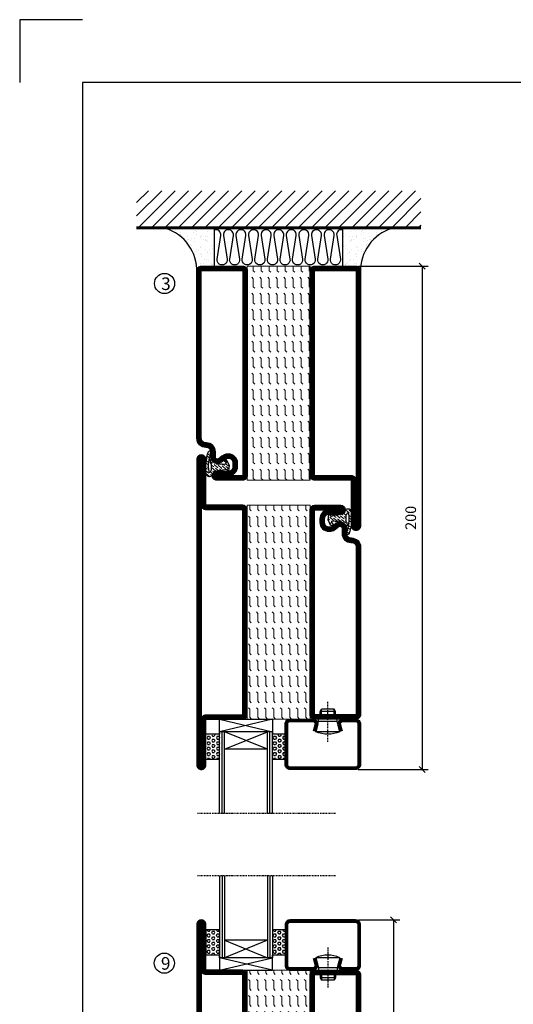
# Model space of a CAD drawing. Extents: x 0 to 1050, y 0 to 742.
# Drawn here: x 0 to 196, y 351 to 742 of the extents above; entities that cross this region are included whole.
import ezdxf

# ---------------------------------------------------------------- set-up
doc = ezdxf.new("R2010")
doc.units = 0
doc.linetypes.add('DASHDOT', pattern=[1, 0.5, -0.25, 0, -0.25])
doc.layers.get('0').update_dxf_attribs({"linetype": 'CONTINUOUS'})
doc.layers.get('DEFPOINTS').update_dxf_attribs({"linetype": 'CONTINUOUS'})
for name, color, linetype in [('CENTRUM', 3, 'DASHDOT'), ('FOGNINGB', 5, 'CONTINUOUS'), ('FRAME050', 6, 'CONTINUOUS'), ('GLAS_MED_FOGNING', 2, 'CONTINUOUS'), ('ISOLATION', 2, 'CONTINUOUS'), ('ISOLATOR', 2, 'CONTINUOUS'), ('ISOLERING', 3, 'CONTINUOUS'), ('SPKONTUR', 7, 'CONTINUOUS'), ('STALPROFIL', 1, 'CONTINUOUS'), ('TEXT', 6, 'CONTINUOUS')]:
    doc.layers.add(name, color=color, linetype=linetype)
doc.styles.add('ROMANS', font='romans', dxfattribs={"width": 0.8})
doc.dimstyles.new('ROMANS', dxfattribs={"dimscale": 1.2, "dimtxt": 3.5, "dimasz": 2, "dimexe": 2, "dimexo": 1, "dimgap": 2, "dimtad": 1, "dimdsep": 46, "dimtxsty": 'ROMANS', "dimblk1": 'OBLIQUE', "dimblk2": 'OBLIQUE', "dimsah": 1, "dimcen": 2.5, "dimclrd": 2, "dimclre": 2, "dimclrt": 6, "dimadec": 0, "dimazin": 0, "dimtfac": 1, "dimtmove": 2, "dimatfit": 3, "dimfxl": 1, "dimtolj": 1, "dimarcsym": 0})

# ---------------------------------------------------------------- blocks, each defined once
blk = doc.blocks.new('8510')
at = {"layer": 'SPKONTUR'}
blk.add_lwpolyline([(-8.4, 11.9), (-8.4, 11.89), (-8.4, 11.9, -0.414214), (-5.9, 14.4), (-3.8, 14.4, 0.414214), (-2, 16.2), (-2, 16.4, -0.414214), (1.6, 20), (68.2, 20, -0.414214), (70, 18.2), (70, 1.8, -0.414214), (68.2, 0), (-13.2, 0, -0.414214), (-15, 1.8), (-15, 12.1, -0.414214), (-13.2, 13.9), (-13.2, 13.9, -0.414214), (-11.4, 12.1), (-11.4, 7.4, 0.414214), (-9.6, 5.6), (-8.2, 5.6, 0.414214), (-6.4, 7.4, 0.198912), (-7.28, 9.52), (-7.52, 9.76, -0.198912), (-8.4, 11.89)], format="xyb", dxfattribs=at)
blk.add_lwpolyline([(-6.65, 11.89), (-6.65, 11.9, -0.414214), (-5.9, 12.65), (-3.8, 12.65, 0.414214), (-0.25, 16.2), (-0.25, 16.4, -0.414214), (1.6, 18.25), (68.2, 18.25, -0.414214), (68.25, 18.2), (68.25, 1.8, -0.414214), (68.2, 1.75), (-13.2, 1.75, -0.414214), (-13.25, 1.8), (-13.25, 12.1, -0.413618), (-13.2, 12.15, -0.41358), (-13.15, 12.1), (-13.15, 7.4, 0.414214), (-9.6, 3.85), (-8.2, 3.85, 0.414214), (-4.65, 7.4, 0.198912), (-6.04, 10.76), (-6.28, 11, -0.198912)], format="xyb", close=True, dxfattribs=at)
at = {"layer": 'STALPROFIL', "const_width": 1.75}
blk.add_lwpolyline([(-7.52, 11.89), (-7.52, 11.9, -0.414214), (-5.9, 13.53), (-3.8, 13.53, 0.414214), (-1.13, 16.2), (-1.13, 16.4, -0.414214), (1.6, 19.12), (68.2, 19.12, -0.414214), (69.12, 18.2), (69.12, 1.8, -0.414214), (68.2, 0.88), (-13.2, 0.88, -0.414214), (-14.12, 1.8), (-14.12, 12.1, -0.414214), (-13.2, 13.02, -0.414214), (-12.28, 12.1), (-12.28, 7.4, 0.414214), (-9.6, 4.73), (-8.2, 4.73, 0.414214), (-5.52, 7.4, 0.198912), (-6.66, 10.14), (-6.9, 10.38, -0.198912)], format="xyb", close=True, dxfattribs=at)
blk = doc.blocks.new('58525')
at = {"layer": 'ISOLATOR', "lineweight": 0}
h = blk.add_hatch(dxfattribs=at)
h.set_pattern_fill('FLEX', color=256, scale=0.5, style=0)
h.set_pattern_definition([(0, (230, -950.0312), (0, 3.175), [3.175, -3.175]), (45, (233.175, -950.0312), (2e-16, 3.175), [0.79375, -2.902628, 0.79375, -4.490128])])
h.paths.add_polyline_path([(70, 0), (70, 25), (-15, 25), (-15, 0)])
blk.add_lwpolyline([(-15, 0), (70, 0), (70, 25), (-15, 25)], close=True, dxfattribs=at)
blk = doc.blocks.new('SP40035')
at = {"layer": 'GLAS_MED_FOGNING', "lineweight": 0}
h = blk.add_hatch(dxfattribs=at)
h.set_pattern_fill('ANSI36', color=256, scale=0.25, angle=5, style=0)
h.set_pattern_definition([(50, (1250, -935), (0.2848244, 1.57429627), [1.984375, -0.396875, 0, -0.396875])])
h.paths.add_polyline_path([(6.28, 11.93, -0.354119), (6.48, 12.26), (6.63, 12.32, -0.206482), (7.71, 13.98, -0.042559), (8.12, 14.28, 0.7927), (8, 14.65), (6.9, 14.56, 0.177741), (6.78, 14.5), (6.71, 14.43, -0.198912), (6, 14.14), (4.43, 14.14, -0.155409), (3.85, 14.32, 0.0327), (3.54, 14.52, -0.977099), (3.45, 15.32, -0.132977), (10.82, 14.45, 0.048391), (10.91, 14.4), (11.2, 14.4, 0.020293), (11.35, 14.41, 0.593297), (11.43, 15.37, 0.066094), (6.59, 16.4), (3.67, 16.4, 0.01672), (2.43, 16.26, 0.695311), (1.97, 13.89, -0.169939), (3.05, 13.4, -0.085808), (3.42, 12.96), (3.44, 12.83, -0.105307), (3.6, 12.1), (3.6, 11.85), (4.21, 8.01, -0.463822), (4.11, 7.89), (3.86, 8.02, 0.250947), (3.6, 7.77), (3.6, 7.54, 0.062275), (3.64, 7.45), (5.74, 7.16, 0.129372), (5.89, 7.19), (7.85, 8.08, 0.605976), (7.76, 9.28), (6.8, 8.41, -0.440011), (6.44, 8.66), (6.29, 9.75, -0.305731), (6.38, 9.95), (6.43, 9.98, 0.305731), (6.53, 10.18)])
at = {"layer": 'ISOLATION', "flags": 128}
blk.add_lwpolyline([(2.43, 16.26, -0.122178), (11.43, 15.37, -1), (10.82, 14.45, 0.13322), (3.44, 15.32, 0.960853), (3.54, 14.52, -0.0327), (3.85, 14.32, 0.155409), (4.43, 14.14), (6, 14.14, 0.198912), (6.71, 14.43), (6.78, 14.5, -0.177741), (6.9, 14.56), (8, 14.65, -0.7927), (8.12, 14.28, 0.196607), (6.77, 12.46, -0.247298), (6.64, 12.32), (6.48, 12.26, 0.354119), (6.28, 11.93), (6.53, 10.18, -0.305731), (6.43, 9.98), (6.38, 9.95, 0.305731), (6.29, 9.75), (6.44, 8.66, 0.440011), (6.8, 8.41), (7.76, 9.28, -0.605976), (7.85, 8.08), (5.85, 7.18, -0.094896), (5.74, 7.16), (3.64, 7.45, -0.501378), (3.86, 8.02), (4.11, 7.89, 0.453318), (4.21, 8.01), (3.42, 12.96, 0.212342), (2.3, 13.75, -0.806331)], format="xyb", close=True, dxfattribs=at)
blk = doc.blocks.new('8522')
at = {"layer": 'SPKONTUR', "flags": 128}
blk.add_lwpolyline([(-15, -1.8), (-15, -16.4), (-33.2, -16.4, 0.414214), (-35, -18.2), (-35, -18.2, 0.414214), (-33.2, -20), (88.2, -20, 0.414214), (90, -18.2), (90, -18.2, 0.414214), (88.2, -16.4), (70, -16.4), (70, -1.8, 0.414214), (68.2, 0), (-13.2, 0, 0.414214)], format="xyb", close=True, dxfattribs=at)
at = {"layer": 'SPKONTUR'}
for points in [[(10, -18.25), (88.2, -18.25, 0.413617), (88.25, -18.2, 0.413581), (88.2, -18.15), (70, -18.15, -0.414214), (68.25, -16.4), (68.25, -1.8, 0.414214), (68.2, -1.75), (10, -1.75), (-13.2, -1.75, 0.414214), (-13.25, -1.8), (-13.25, -16.4, -0.414214), (-15, -18.15), (-33.2, -18.15, 0.413629), (-33.25, -18.2, 0.413569), (-33.2, -18.25)], [(88.2, -18.25), (88.2, -18.25, 0.413617), (88.25, -18.2, 0.413581), (88.2, -18.15), (70, -18.15, -0.414214), (68.25, -16.4), (68.25, -1.8, 0.414214), (68.2, -1.75), (68.2, -1.75), (-13.2, -1.75, 0.414214), (-13.25, -1.8), (-13.25, -16.4, -0.414214), (-15, -18.15), (-33.2, -18.15, 0.413629), (-33.25, -18.2, 0.413569), (-33.2, -18.25)]]:
    blk.add_lwpolyline(points, format="xyb", close=True, dxfattribs=at)
at = {"layer": 'STALPROFIL', "const_width": 1.75, "flags": 128}
blk.add_lwpolyline([(88.2, -17.28), (70, -17.28, -0.414214), (69.12, -16.4), (69.12, -1.8, 0.414214), (68.2, -0.88), (68.2, -0.88), (-13.2, -0.88, 0.414214), (-14.12, -1.8), (-14.12, -16.4, -0.414214), (-15, -17.28), (-33.2, -17.28, 0.414214), (-34.12, -18.2, 0.414214), (-33.2, -19.12), (88.2, -19.12, 0.414214), (89.12, -18.2, 0.414214)], format="xyb", close=True, dxfattribs=at)
blk.add_lwpolyline([(88.2, -19.12), (88.2, -19.12)], dxfattribs=at)
blk = doc.blocks.new('*U171')
at = {"lineweight": 0, "rotation": 270}
for name, p in [('8522', (-45, 45)), ('58525', (-45, 45)), ('8510', (-20, 45)), ('SP40035', (-20, 60))]:
    blk.add_blockref(name, p, dxfattribs=at)
blk = doc.blocks.new('*X98')
at = {"color": 0}
for p, q in [((9.06, 568.87), (9.37, 569.41)), ((9.37, 568.33), (9.06, 568.87)), ((9.37, 570.49), (9.08, 571)), ((9.37, 570.49), (10, 570.49)), ((9.37, 569.41), (10, 569.41)), ((9.37, 568.33), (10, 568.33)), ((10, 570.49), (10.29, 571)), ((10.31, 568.87), (10, 569.41)), ((10, 568.33), (10.31, 568.87)), ((10.94, 569.95), (11.25, 570.49)), ((11.25, 569.41), (10.94, 569.95)), ((10.94, 567.79), (11.25, 568.33)), ((11.25, 567.25), (10.94, 567.79)), ((11.25, 570.49), (11.87, 570.49)), ((11.25, 569.41), (11.87, 569.41)), ((11.25, 568.33), (11.87, 568.33)), ((11.87, 569.41), (12.19, 569.95)), ((11.87, 567.25), (12.19, 567.79)), ((12.19, 569.95), (11.87, 570.49)), ((12.19, 567.79), (11.87, 568.33)), ((12.81, 568.87), (13.12, 569.41)), ((13.12, 568.33), (12.81, 568.87)), ((13.12, 570.49), (12.83, 571)), ((13.12, 570.49), (13.75, 570.49)), ((13.12, 569.41), (13.75, 569.41)), ((13.12, 568.33), (13.75, 568.33)), ((13.75, 570.49), (14, 570.93)), ((14, 568.98), (13.75, 569.41)), ((13.75, 568.33), (14, 568.76)), ((9.06, 566.71), (9.37, 567.25)), ((9.37, 566.16), (9.06, 566.71)), ((9.06, 564.54), (9.37, 565.08)), ((9.37, 564), (9.06, 564.54)), ((9.37, 567.25), (10, 567.25)), ((9.37, 566.16), (10, 566.16)), ((9.37, 565.08), (10, 565.08)), ((9.37, 564), (10, 564)), ((10.31, 566.71), (10, 567.25)), ((10, 566.16), (10.31, 566.71)), ((10.31, 564.54), (10, 565.08)), ((10, 564), (10.31, 564.54)), ((10.94, 565.62), (11.25, 566.16)), ((11.25, 565.08), (10.94, 565.62)), ((10.94, 563.46), (11.25, 564)), ((11.25, 562.92), (10.94, 563.46)), ((11.25, 567.25), (11.87, 567.25)), ((11.25, 566.16), (11.87, 566.16)), ((11.25, 565.08), (11.87, 565.08)), ((11.25, 564), (11.87, 564)), ((11.87, 565.08), (12.19, 565.62)), ((11.87, 562.92), (12.19, 563.46)), ((12.19, 565.62), (11.87, 566.16)), ((12.19, 563.46), (11.87, 564)), ((12.81, 566.71), (13.12, 567.25)), ((13.12, 566.16), (12.81, 566.71)), ((12.81, 564.54), (13.12, 565.08)), ((13.12, 564), (12.81, 564.54)), ((13.12, 567.25), (13.75, 567.25)), ((13.12, 566.16), (13.75, 566.16)), ((13.12, 565.08), (13.75, 565.08)), ((13.12, 564), (13.75, 564)), ((14, 566.81), (13.75, 567.25)), ((13.75, 566.16), (14, 566.6)), ((14, 564.65), (13.75, 565.08)), ((13.75, 564), (14, 564.43)), ((9.06, 562.38), (9.37, 562.92)), ((9.37, 561.83), (9.06, 562.38)), ((9.37, 562.92), (10, 562.92)), ((9.37, 561.83), (10, 561.83)), ((10.31, 562.38), (10, 562.92)), ((10, 561.83), (10.31, 562.38)), ((10.94, 561.29), (11.25, 561.83)), ((11.11, 561), (10.94, 561.29)), ((11.25, 562.92), (11.87, 562.92)), ((11.25, 561.83), (11.87, 561.83)), ((12.19, 561.29), (11.87, 561.83)), ((12.02, 561), (12.19, 561.29)), ((12.81, 562.38), (13.12, 562.92)), ((13.12, 561.83), (12.81, 562.38)), ((13.12, 562.92), (13.75, 562.92)), ((13.12, 561.83), (13.75, 561.83)), ((14, 562.48), (13.75, 562.92)), ((13.75, 561.83), (14, 562.27))]:
    blk.add_line(p, q, dxfattribs=at)
blk = doc.blocks.new('SP40020')
at = {"layer": 'CENTRUM'}
blk.add_line((-13, 34.07), (-13, 18), dxfattribs=at)
at = {"layer": 'GLAS_MED_FOGNING'}
for p, q in [((-8.2, 30), (-17.8, 30)), ((-17.8, 30), (-16.73, 26)), ((-8.2, 30), (-9.27, 26)), ((-9.27, 26), (-16.73, 26)), ((-16.73, 26), (-16.73, 25)), ((-16, 23.5), (-16, 22)), ((-15.5, 23.5), (-15.5, 21)), ((-10.5, 23.5), (-10.5, 21)), ((-10, 23.5), (-10, 22)), ((-9.27, 26), (-9.27, 25)), ((-10, 22), (-16, 22)), ((-16, 22), (-15.5, 21)), ((-10.5, 21), (-15.5, 21)), ((-10, 22), (-10.5, 21))]:
    blk.add_line(p, q, dxfattribs=at)
blk.add_arc((-13, 18.93), 12.07, 66.5445, 113.4555, dxfattribs=at)
blk = doc.blocks.new('SP43020')
at = {"layer": 'SPKONTUR'}
blk.add_lwpolyline([(-8.2, 30), (-9, 27, 0.414214), (-7, 25), (-2, 25, 0.414214), (0, 27), (0, 43, 0.414214), (-2, 45), (-28, 45, 0.414214), (-30, 43), (-30, 27, 0.414214), (-28, 25), (-19, 25, 0.414214), (-17, 27), (-17.8, 30)], format="xyb", dxfattribs=at)
at = {"layer": 'STALPROFIL', "const_width": 1.25}
blk.add_lwpolyline([(-7.59, 29.84), (-8.37, 26.93, 0.398381), (-7, 25.62), (-2, 25.62, 0.414214), (-0.62, 27), (-0.62, 43, 0.414214), (-2, 44.38), (-28, 44.38, 0.414214), (-29.37, 43), (-29.37, 27, 0.414214), (-28, 25.62), (-19, 25.62, 0.398381), (-17.63, 26.93), (-18.41, 29.84)], format="xyb", dxfattribs=at)
at = {"layer": 'GLAS_MED_FOGNING'}
blk.add_blockref('SP40020', (0, 0), dxfattribs=at)
blk = doc.blocks.new('*X97')
at = {"color": 0}
for p, q in [((110.31, 568.87), (110.62, 569.41)), ((110.62, 568.33), (110.31, 568.87)), ((110.62, 570.49), (110.33, 571)), ((110.62, 570.49), (111.25, 570.49)), ((110.62, 569.41), (111.25, 569.41)), ((110.62, 568.33), (111.25, 568.33)), ((111.25, 570.49), (111.54, 571)), ((111.56, 568.87), (111.25, 569.41)), ((111.25, 568.33), (111.56, 568.87)), ((112.19, 569.95), (112.5, 570.49)), ((112.5, 569.41), (112.19, 569.95)), ((112.19, 567.79), (112.5, 568.33)), ((112.5, 567.25), (112.19, 567.79)), ((112.5, 570.49), (113.12, 570.49)), ((112.5, 569.41), (113.12, 569.41)), ((112.5, 568.33), (113.12, 568.33)), ((113.12, 569.41), (113.44, 569.95)), ((113.12, 567.25), (113.44, 567.79)), ((113.44, 569.95), (113.12, 570.49)), ((113.44, 567.79), (113.12, 568.33)), ((114.06, 568.87), (114.37, 569.41)), ((114.37, 568.33), (114.06, 568.87)), ((114.37, 570.49), (114.08, 571)), ((114.37, 570.49), (115, 570.49)), ((114.37, 569.41), (115, 569.41)), ((114.37, 568.33), (115, 568.33)), ((115, 570.49), (115, 570.49)), ((115, 568.33), (115, 568.33)), ((110.31, 566.71), (110.62, 567.25)), ((110.62, 566.16), (110.31, 566.71)), ((110.31, 564.54), (110.62, 565.08)), ((110.62, 564), (110.31, 564.54)), ((110.62, 567.25), (111.25, 567.25)), ((110.62, 566.16), (111.25, 566.16)), ((110.62, 565.08), (111.25, 565.08)), ((110.62, 564), (111.25, 564)), ((111.56, 566.71), (111.25, 567.25)), ((111.25, 566.16), (111.56, 566.71)), ((111.56, 564.54), (111.25, 565.08)), ((111.25, 564), (111.56, 564.54)), ((112.19, 565.62), (112.5, 566.16)), ((112.5, 565.08), (112.19, 565.62)), ((112.19, 563.46), (112.5, 564)), ((112.5, 562.92), (112.19, 563.46)), ((112.5, 567.25), (113.12, 567.25)), ((112.5, 566.16), (113.12, 566.16)), ((112.5, 565.08), (113.12, 565.08)), ((112.5, 564), (113.12, 564)), ((113.12, 565.08), (113.44, 565.62)), ((113.12, 562.92), (113.44, 563.46)), ((113.44, 565.62), (113.12, 566.16)), ((113.44, 563.46), (113.12, 564)), ((114.06, 566.71), (114.37, 567.25)), ((114.37, 566.16), (114.06, 566.71)), ((114.06, 564.54), (114.37, 565.08)), ((114.37, 564), (114.06, 564.54)), ((114.37, 567.25), (115, 567.25)), ((114.37, 566.16), (115, 566.16)), ((114.37, 565.08), (115, 565.08)), ((114.37, 564), (115, 564)), ((115, 566.16), (115, 566.16)), ((115, 564), (115, 564)), ((110.31, 562.38), (110.62, 562.92)), ((110.62, 561.83), (110.31, 562.38)), ((110.62, 562.92), (111.25, 562.92)), ((110.62, 561.83), (111.25, 561.83)), ((111.56, 562.38), (111.25, 562.92)), ((111.25, 561.83), (111.56, 562.38)), ((112.19, 561.29), (112.5, 561.83)), ((112.36, 561), (112.19, 561.29)), ((112.5, 562.92), (113.12, 562.92)), ((112.5, 561.83), (113.12, 561.83)), ((113.44, 561.29), (113.12, 561.83)), ((113.27, 561), (113.44, 561.29)), ((114.06, 562.38), (114.37, 562.92)), ((114.37, 561.83), (114.06, 562.38)), ((114.37, 562.92), (115, 562.92)), ((114.37, 561.83), (115, 561.83)), ((115, 561.83), (115, 561.83))]:
    blk.add_line(p, q, dxfattribs=at)
blk = doc.blocks.new('65_SP43020DK')
at = {"layer": 'CENTRUM'}
blk.add_line((-10, 62.5), (-65, 62.5), dxfattribs=at)
at = {"layer": 'GLAS_MED_FOGNING'}
for p, q in [((-56, 62.5), (-56, 30)), ((-55, 62.5), (-55, 30)), ((-54, 62.5), (-54, 30)), ((-37, 62.5), (-37, 30)), ((-36, 62.5), (-36, 30)), ((-35, 62.5), (-35, 30)), ((-56, 40.999), (-61.4, 40.999)), ((-61.4, 40.999), (-61.4, 30.999)), ((-35, 40.999), (-35, 30.999)), ((-30, 40.999), (-35, 40.999)), ((-30, 40.999), (-30, 30.999)), ((-37, 37), (-54, 30)), ((-54, 37), (-37, 30)), ((-37, 37), (-54, 37)), ((-56, 30.999), (-61.4, 30.999)), ((-56, 30), (-56, 31)), ((-35, 25), (-56, 30)), ((-56, 25), (-35, 30)), ((-35, 30), (-56, 30)), ((-56, 30), (-56, 25)), ((-35, 30), (-35, 30.999)), ((-30, 30.999), (-35, 30.999)), ((-35, 25), (-35, 30)), ((-56, 25), (-35, 25))]:
    blk.add_line(p, q, dxfattribs=at)
for name, p in [('*X98', (-70, -530)), ('*X97', (-145, -530))]:
    blk.add_blockref(name, p, dxfattribs=at)
at = {"layer": 'TEXT'}
blk.add_blockref('SP43020', (0, 0), dxfattribs=at)
blk = doc.blocks.new('_Oblique')
at = {"color": 0, "linetype": 'ByBlock', "lineweight": -2}
blk.add_line((-0.5, -0.5), (0.5, 0.5), dxfattribs=at)
blk = doc.blocks.new('*D207')
at = {"color": 2, "lineweight": -2, "transparency": 16777216}
for p, q in [((134.55, 644.57), (162.19, 644.57)), ((159.79, 644.57), (159.79, 444.57)), ((134.38, 444.57), (162.19, 444.57))]:
    blk.add_line(p, q, dxfattribs=at)
at = {"layer": 'DEFPOINTS', "color": 0, "transparency": 16777216}
for p in [(133.35, 644.57), (133.18, 444.57), (159.79, 444.57)]:
    blk.add_point(p, dxfattribs=at)
at = {"color": 2, "lineweight": -2, "transparency": 16777216, "xscale": 2.4, "yscale": 2.4, "zscale": 2.4}
for p, rotation in [((159.79, 644.57), 90), ((159.79, 444.57), 270)]:
    blk.add_blockref('_Oblique', p, dxfattribs=dict(at, rotation=rotation))
at = {"color": 6, "transparency": 16777216, "insert": (155.29, 544.57), "char_height": 4.2, "attachment_point": 5, "rotation": 90, "style": 'ROMANS'}
blk.add_mtext('\\A1;200', dxfattribs=at)
blk = doc.blocks.new('8520')
at = {"layer": 'SPKONTUR'}
for points in [[(-13.2, 0, -0.4142136), (-15, 1.8), (-15, 18.2, -0.4142136), (-13.2, 20), (68.2, 20, -0.4142136), (70, 18.2), (70, 1.8, -0.4142136), (68.2, 0)], [(-13.2, 1.75, -0.4142136), (-13.25, 1.8), (-13.25, 18.2, -0.4142136), (-13.2, 18.25), (68.2, 18.25, -0.4142136), (68.25, 18.2), (68.25, 1.8, -0.4142136), (68.2, 1.75)]]:
    blk.add_lwpolyline(points, format="xyb", close=True, dxfattribs=at)
at = {"layer": 'STALPROFIL', "const_width": 1.75}
blk.add_lwpolyline([(-13.2, 0.875, -0.4142136), (-14.125, 1.8), (-14.125, 18.2, -0.4142136), (-13.2, 19.125), (68.2, 19.125, -0.4142136), (69.125, 18.2), (69.125, 1.8, -0.4142136), (68.2, 0.875)], format="xyb", close=True, dxfattribs=at)
blk = doc.blocks.new('*U172')
at = {"lineweight": 0, "rotation": 270}
for name, p in [('8522', (-45, 10)), ('58525', (-45, 10)), ('8520', (-20, 10))]:
    blk.add_blockref(name, p, dxfattribs=at)
blk = doc.blocks.new('8521')
at = {"layer": 'SPKONTUR'}
for points in [[(-15, -16.4), (-15, -1.8, -0.414214), (-13.2, 0), (68.2, 0, -0.414214), (70, -1.8), (70, -18.2, -0.414214), (68.2, -20), (-33.2, -20, -0.414214), (-35, -18.2), (-35, -18.2, -0.414214), (-33.2, -16.4)], [(-13.25, -16.4), (-13.25, -1.8, -0.414214), (-13.2, -1.75), (68.2, -1.75, -0.414214), (68.25, -1.8), (68.25, -18.2, -0.414214), (68.2, -18.25), (-33.2, -18.25, -0.413618), (-33.25, -18.2, -0.413579), (-33.2, -18.15), (-15, -18.15, 0.414214)]]:
    blk.add_lwpolyline(points, format="xyb", close=True, dxfattribs=at)
at = {"layer": 'STALPROFIL', "const_width": 1.75}
blk.add_lwpolyline([(-14.13, -16.4), (-14.13, -1.8, -0.414214), (-13.2, -0.87), (68.2, -0.87, -0.414214), (69.12, -1.8), (69.12, -18.2, -0.414214), (68.2, -19.12), (-33.2, -19.12, -0.414214), (-34.13, -18.2, -0.414214), (-33.2, -17.27), (-15, -17.27, 0.414214)], format="xyb", close=True, dxfattribs=at)
blk = doc.blocks.new('*X62')
at = {"color": 0}
for p, q in [((-89, -51.88), (-77.52, -40.4)), ((-89, -46.57), (-82.83, -40.4)), ((-89, -41.27), (-88.13, -40.4)), ((-86.82, -55), (-72.22, -40.4)), ((-81.52, -55), (-66.92, -40.4)), ((-76.21, -55), (-61.61, -40.4)), ((-70.91, -55), (-56.31, -40.4)), ((-65.61, -55), (-51.01, -40.4)), ((-60.3, -55), (-45.7, -40.4)), ((-55, -55), (-40.4, -40.4)), ((-49.7, -55), (-35.1, -40.4)), ((-44.39, -55), (-29.79, -40.4)), ((-39.09, -55), (-24.49, -40.4)), ((-33.79, -55), (-19.19, -40.4)), ((-28.48, -55), (-13.88, -40.4)), ((-23.18, -55), (-8.58, -40.4)), ((-17.88, -55), (-3.28, -40.4)), ((-12.57, -55), (2.03, -40.4)), ((-7.27, -55), (7.33, -40.4)), ((-1.97, -55), (12.63, -40.4)), ((3.34, -55), (17.94, -40.4)), ((8.64, -55), (23.24, -40.4)), ((13.94, -55), (24, -44.94)), ((19.25, -55), (24, -50.25))]:
    blk.add_line(p, q, dxfattribs=at)
blk = doc.blocks.new('*X61')
at = {"color": 0}
for p, q in [((-6.93, -26.8), (-6.93, -26.8)), ((-6.84, -25.06), (-6.84, -25.06)), ((-6.01, -25.8), (-6.01, -25.8)), ((-6, -25.6), (-6, -25.6)), ((-5.64, -26.14), (-5.64, -26.14)), ((-5.3, -26.59), (-5.3, -26.59)), ((-4.52, -27.17), (-4.52, -27.17)), ((-2.59, -26.23), (-2.59, -26.23)), ((-1.82, -25.1), (-1.82, -25.1)), ((-1.55, -26.1), (-1.55, -26.1)), ((-0.61, -25.05), (-0.61, -25.05)), ((0, -24.05), (0, -24.05)), ((0.08, -25.88), (0.08, -25.88)), ((-6.93, -29.02), (-6.93, -29.02)), ((-5.23, -30.07), (-5.23, -30.07)), ((-4.39, -31.02), (-4.39, -31.02)), ((-4.38, -30.61), (-4.38, -30.61)), ((-3.9, -27.74), (-3.9, -27.74)), ((-2.96, -27.54), (-2.96, -27.54)), ((-1.91, -29.56), (-1.91, -29.56)), ((-1.7, -28.95), (-1.7, -28.95)), ((-1.54, -29.9), (-1.54, -29.9)), ((-0.74, -31.17), (-0.74, -31.17)), ((0.3, -31.03), (0.3, -31.03)), ((1, -30.06), (1, -30.06)), ((1.01, -30.83), (1.01, -30.83)), ((-6.81, -32.87), (-6.81, -32.87)), ((-6.13, -31.88), (-6.13, -31.88)), ((-5.82, -33.25), (-5.82, -33.25)), ((-5.09, -31.74), (-5.09, -31.74)), ((-4.27, -34.88), (-4.27, -34.88)), ((-3.83, -35.07), (-3.83, -35.07)), ((-3.61, -35.08), (-3.61, -35.08)), ((-3.46, -31.53), (-3.46, -31.53)), ((-1.57, -32.81), (-1.57, -32.81)), ((-1.35, -32.54), (-1.35, -32.54)), ((0.2, -31.49), (0.2, -31.49)), ((1.13, -34.68), (1.13, -34.68)), ((2.19, -33.32), (2.19, -33.32)), ((2.55, -33.65), (2.55, -33.65)), ((2.62, -35.07), (2.62, -35.07)), ((-6.68, -36.73), (-6.68, -36.73)), ((-5.96, -37.56), (-5.96, -37.56)), ((-4.28, -36.81), (-4.28, -36.81)), ((-4.14, -38.73), (-4.14, -38.73)), ((-3.46, -35.41), (-3.46, -35.41)), ((-3.24, -36.68), (-3.24, -36.68)), ((-2.77, -35.62), (-2.77, -35.62)), ((-1.72, -37), (-1.72, -37)), ((-1.62, -36.46), (-1.62, -36.46)), ((-1.44, -36.66), (-1.44, -36.66)), ((0.27, -37.55), (0.27, -37.55)), ((0.27, -38.83), (0.27, -38.83)), ((1.1, -36.1), (1.1, -36.1)), ((1.26, -38.54), (1.26, -38.54)), ((2.14, -35.97), (2.14, -35.97)), ((3.46, -35.61), (3.46, -35.61)), ((3.67, -36.69), (3.67, -36.69)), ((3.77, -35.75), (3.77, -35.75)), ((4.29, -35.25), (4.29, -35.25)), ((6.29, -37.07), (6.29, -37.07)), ((6.5, -37.54), (6.5, -37.54)), ((6.5, -38.47), (6.5, -38.47)), ((6.65, -37.41), (6.65, -37.41)), ((8.39, -39), (8.39, -39)), ((0.64, -39.16), (0.64, -39.16)), ((10.99, -39.98), (10.99, -39.98))]:
    blk.add_line(p, q, dxfattribs=at)
blk = doc.blocks.new('65_INF-B10')
at = {"layer": 'FOGNINGB', "const_width": 0.8}
blk.add_lwpolyline([(24, -40.4), (-89, -40.4)], dxfattribs=at)
at = {"layer": 'GLAS_MED_FOGNING'}
for p, q in [((-58, -25), (-58, -40)), ((-7, -25), (-7, -40))]:
    blk.add_line(p, q, dxfattribs=at)
for centre, start, end in [((-82.61, -23.14), 286.8568, 2.0678), ((17.61, -23.14), 177.9322, 253.1432)]:
    blk.add_arc(centre, 17.62, start, end, dxfattribs=at)
at = {"layer": 'ISOLERING'}
blk.add_lwpolyline([(-58, -39.44, 0.538866), (-55.52, -37.19), (-56.98, -27.81, -1.166667), (-53.02, -27.81), (-54.48, -37.19, 1.166667), (-50.52, -37.19), (-51.98, -27.81, -1.166667), (-48.02, -27.81), (-49.48, -37.19, 1.166667), (-45.52, -37.19), (-46.98, -27.81, -1.166667), (-43.02, -27.81), (-44.48, -37.19, 1.166667), (-40.52, -37.19), (-41.98, -27.81, -1.166667), (-38.02, -27.81), (-39.48, -37.19, 1.166667), (-35.52, -37.19), (-36.98, -27.81, -1.166667), (-33.02, -27.81), (-34.48, -37.19, 1.166667), (-30.52, -37.19), (-31.98, -27.81, -1.166667), (-28.02, -27.81), (-29.48, -37.19, 1.166667), (-25.52, -37.19), (-26.98, -27.81, -1.166667), (-23.02, -27.81), (-24.48, -37.19, 1.166667), (-20.52, -37.19), (-21.98, -27.81, -1.166667), (-18.02, -27.81), (-19.48, -37.19, 1.166667), (-15.52, -37.19), (-16.98, -27.81, -1.166667), (-13.02, -27.81), (-14.48, -37.19, 1.166667), (-10.52, -37.19), (-11.98, -27.81, -1.166667), (-8.02, -27.81), (-9.48, -37.19, 0.538866), (-7, -39.44, 0.538866)], format="xyb", dxfattribs=at)
at = {"layer": 'SPKONTUR'}
blk.add_line((24, -40), (-89, -40), dxfattribs=at)
at = {"layer": 'FOGNINGB'}
blk.add_blockref('*X62', (0, 0), dxfattribs=at)
at = {"layer": 'GLAS_MED_FOGNING', "xscale": -1}
blk.add_blockref('*X61', (-65, 0), dxfattribs=at)
at = {"layer": 'GLAS_MED_FOGNING'}
blk.add_blockref('*X61', (0, 0), dxfattribs=at)
blk = doc.blocks.new('*D203')
at = {"color": 2, "lineweight": -2, "transparency": 16777216}
for p, q in [((134.57, 384.81), (150.91, 384.81)), ((148.51, 384.81), (148.51, 259.81)), ((134.57, 259.81), (150.91, 259.81))]:
    blk.add_line(p, q, dxfattribs=at)
at = {"layer": 'DEFPOINTS', "color": 0, "transparency": 16777216}
for p in [(133.37, 384.81), (133.37, 259.81), (148.51, 259.81)]:
    blk.add_point(p, dxfattribs=at)
at = {"color": 2, "lineweight": -2, "transparency": 16777216, "xscale": 2.4, "yscale": 2.4, "zscale": 2.4}
for p, rotation in [((148.51, 384.81), 90), ((148.51, 259.81), 270)]:
    blk.add_blockref('_Oblique', p, dxfattribs=dict(at, rotation=rotation))
at = {"color": 6, "transparency": 16777216, "insert": (144.01, 322.31), "char_height": 4.2, "attachment_point": 5, "rotation": 90, "style": 'ROMANS'}
blk.add_mtext('\\A1;125', dxfattribs=at)

msp = doc.modelspace()

# ---------------------------------------------------------------- linework, layer by layer
at = {"layer": 'FRAME050', "color": 5}
for p, q in [((0, 742.5), (0, 717.5)), ((25, 742.5), (0, 742.5)), ((25, 717.5), (25, 25)), ((1025, 717.5), (25, 717.5))]:
    msp.add_line(p, q, dxfattribs=at)
at = {"layer": 'GLAS_MED_FOGNING'}
for centre in [(57.539, 637.683), (57.437, 367.63)]:
    msp.add_circle(centre, 4, dxfattribs=at)

# ---------------------------------------------------------------- block references
at = {"rotation": 180}
msp.add_blockref('65_INF-B10', (70.371, 619.563), dxfattribs=at)
at = {"lineweight": 0, "rotation": 90.00000000000001}
for name, p in [('8510', (90.371, 574.563)), ('58525', (115.371, 574.563)), ('8521', (115.371, 574.563)), ('SP40035', (90.371, 559.563))]:
    msp.add_blockref(name, p, dxfattribs=at)
for name, p in [('*U171', (135.372, 489.563)), ('*U172', (135.369, 339.81))]:
    msp.add_blockref(name, p)
at = {"layer": 'GLAS_MED_FOGNING', "xscale": -1, "rotation": 180}
msp.add_blockref('65_SP43020DK', (135.371, 489.601), dxfattribs=at)
at = {"layer": 'GLAS_MED_FOGNING'}
msp.add_blockref('65_SP43020DK', (135.371, 339.81), dxfattribs=at)

# ---------------------------------------------------------------- texts
at = {"layer": 'CENTRUM', "char_height": 5, "width": 7.5, "attachment_point": 1, "style": 'ROMANS'}
for s, insert in [('{\\C6;3}', (56.187, 640.088)), ('{\\C6;9}', (56.085, 370.035))]:
    msp.add_mtext(s, dxfattribs=dict(at, insert=insert))

# ---------------------------------------------------------------- dimensions: what is measured, and where the dimension line sits
for base, p1, p2, picture, middle in [((159.791, 444.571), (133.354, 644.571), (133.178, 444.571), '*D207', (155.291, 544.571)), ((148.512, 259.81), (133.371, 384.81), (133.371, 259.81), '*D203', (144.012, 322.31))]:
    dim = msp.add_linear_dim(base=base, p1=p1, p2=p2, angle=90, dimstyle='ROMANS')
    dim.commit()
    dim.dimension.update_dxf_attribs({"geometry": picture, "text_midpoint": middle})

doc.saveas('drawing.dxf')
